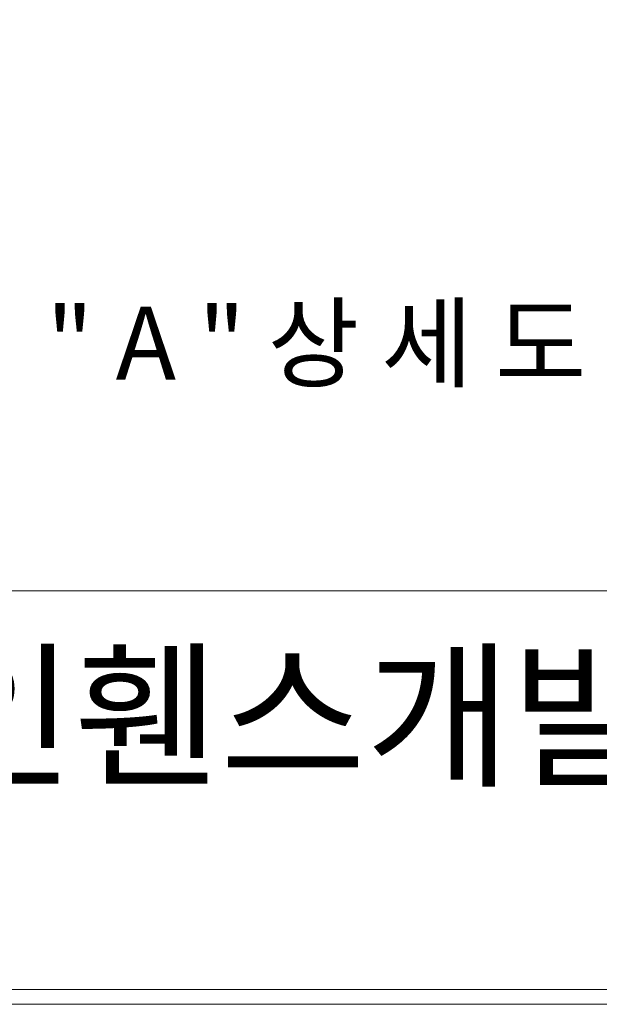
# Model space of a CAD drawing. Units: inches. Extents: x 85 to 875, y 0 to 560.
# Drawn here: x 155 to 225, y 0 to 119 of the extents above; entities that cross this region are included whole.
import ezdxf

# ---------------------------------------------------------------- set-up
doc = ezdxf.new("R2010")
doc.units = ezdxf.units.IN
doc.header["$MEASUREMENT"] = 0
doc.layers.add('CADPOWER', color=7, linetype='Continuous')

# ---------------------------------------------------------------- blocks, each defined once
blk = doc.blocks.new('block 2')
at = {"lineweight": 0}
blk.add_lwpolyline([(86.96, 1.5), (873.04, 1.5)], dxfattribs=at)
blk = doc.blocks.new('block 3')
at = {"lineweight": 0}
blk.add_lwpolyline([(85.17, -0.3), (874.83, -0.3)], dxfattribs=at)
blk = doc.blocks.new('block 4')
at = {"color": 7, "lineweight": 5}
blk.add_lwpolyline([(85.17, 560.3), (874.83, 560.3), (874.83, -0.3), (85.17, -0.3), (85.17, 560.3)], dxfattribs=at)
blk = doc.blocks.new('block 5141')
at = {"lineweight": 0}
blk.add_lwpolyline([(86.96, 49.7), (873.04, 49.7)], dxfattribs=at)
blk = doc.blocks.new('block 5142')
at = {"lineweight": 0}
blk.add_lwpolyline([(822.24, 1.5), (86.96, 1.5)], dxfattribs=at)
blk = doc.blocks.new('block 5143')
at = {"lineweight": 0}
blk.add_lwpolyline([(873.04, 1.5), (86.96, 1.5)], dxfattribs=at)
blk = doc.blocks.new('block 5756')
at = {"color": 7, "insert": (158.51, 75.24), "char_height": 8.8099, "attachment_point": 7}
blk.add_mtext('\\fGulim|b0|i0|c0|p34;\\W1;" A " 상 세 도', dxfattribs=at)
blk = doc.blocks.new('block 5986')
at = {"color": 7, "insert": (126.66, 27.5), "char_height": 14.0456, "attachment_point": 7}
blk.add_mtext('\\fNanumGothic|b0|i0|c0|p34;\\W1;라인휀스개발', dxfattribs=at)
blk = doc.blocks.new('block 5985')
blk.add_blockref('block 5986', (0, 0))
blk = doc.blocks.new('block 5984')
blk.add_blockref('block 5985', (0, 0))
blk = doc.blocks.new('block 5983')
blk.add_blockref('block 5984', (0, 0))
blk = doc.blocks.new('block 5987')
at = {"layer": 'CADPOWER', "lineweight": 0}
blk.add_lwpolyline([(86.96, 1.5), (822.24, 1.5)], dxfattribs=at)
blk = doc.blocks.new('block 5988')
at = {"layer": 'CADPOWER', "lineweight": 0}
blk.add_lwpolyline([(86.96, 1.5), (873.04, 1.5)], dxfattribs=at)

msp = doc.modelspace()

# ---------------------------------------------------------------- block references
for name in ['block 4', 'block 5756', 'block 5141', 'block 5983', 'block 2', 'block 5142', 'block 5143', 'block 3']:
    msp.add_blockref(name, (0, 0))
at = {"layer": 'CADPOWER'}
for name in ['block 5987', 'block 5988']:
    msp.add_blockref(name, (0, 0), dxfattribs=at)

doc.saveas('drawing.dxf')
